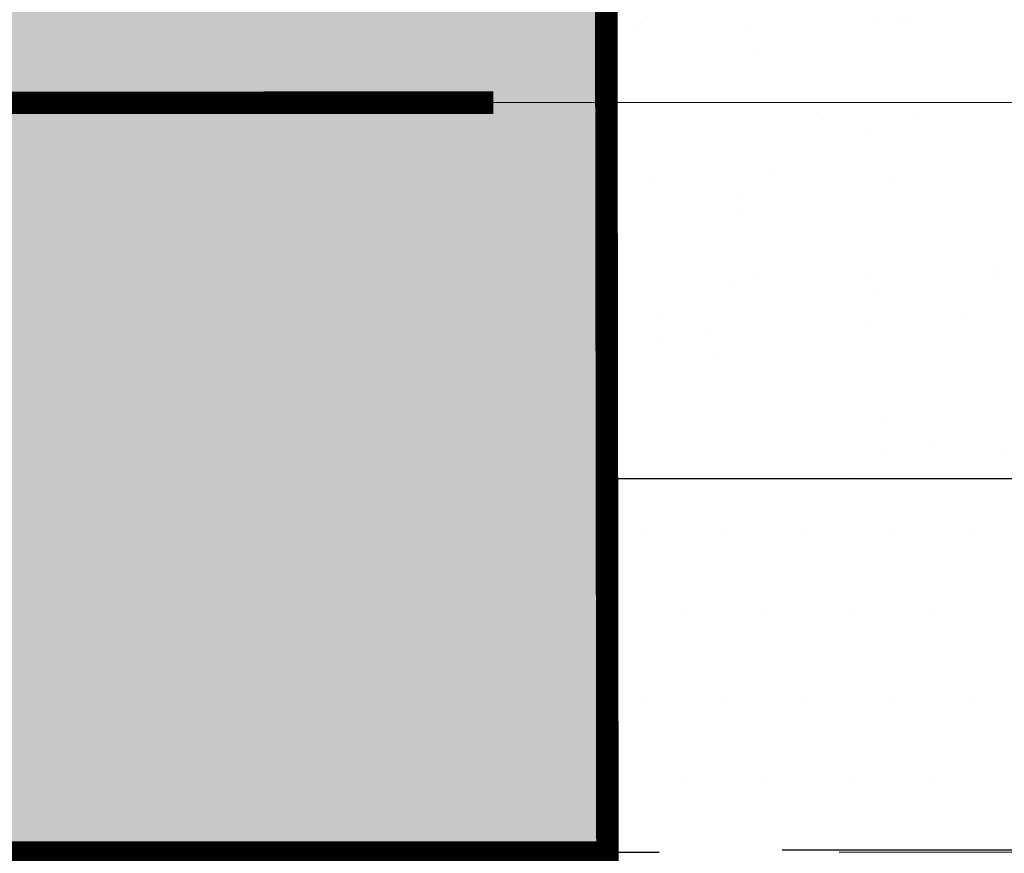
# Model space of a CAD drawing. Extents: x 656 to 874, y 1297 to 1396.
# Drawn here: x 668 to 669, y 1387 to 1389 of the extents above; entities that cross this region are included whole.
import ezdxf

# ---------------------------------------------------------------- set-up
doc = ezdxf.new("R2010")
doc.units = 0
doc.linetypes.add('ACAD_ISO02W100', pattern=[15, 12, -3])
doc.layers.add('FP Details', color=7, linetype='Continuous', lineweight=15)
doc.layers.add('logo', color=7, linetype='Continuous')

msp = doc.modelspace()

# ---------------------------------------------------------------- hatches: boundary and pattern name
at = {"layer": 'FP Details'}
h = msp.add_hatch(dxfattribs=at)
h.set_pattern_fill('EARTH', color=250, scale=0.05, angle=50)
h.paths.add_polyline_path([(668.74169, 1389.34836), (668.17638, 1389.35642), (667.1413, 1389.9369), (663.69151, 1391.87159), (662.77, 1388.43047), (662.77, 1383.85342), (680.91478, 1383.85844), (680.91478, 1388.43412), (679.69058, 1391.45284), (676.26856, 1389.72932), (675.51538, 1389.34997), (674.93889, 1389.34997), (674.93889, 1388.43295), (680.41478, 1388.43412), (680.41478, 1384.35898), (663.27, 1384.35316), (663.27, 1388.43047), (668.7459, 1388.43164)])
at = {"layer": 'FP Details', "linetype": 'ACAD_ISO02W100', "ltscale": 0.08}
h = msp.add_hatch(dxfattribs=at)
h.set_pattern_fill('GRAVEL', color=250, scale=0.01)
h.paths.add_polyline_path([(668.7459, 1388.43164), (663.27, 1388.43047), (663.27138, 1384.35316), (680.41478, 1384.35898), (680.41478, 1388.43412), (674.93889, 1388.43295), (674.93889, 1387.43443), (678.41478, 1387.43443), (678.41574, 1384.6083), (665.27, 1384.60384), (665.27, 1387.42997), (668.7459, 1387.43115)])
at = {"layer": 'logo'}
h = msp.add_hatch(dxfattribs=at)
h.set_pattern_fill('AR-SAND', scale=0.005, angle=45)
h.set_pattern_definition([(82.5, (-32.07473, 3.4627), (-0.178690674, 0.167376745), [0, -0.19304, 0, -0.2159, 0, -0.206375]), (52.5, (-32.07473, 3.4627), (-0.094505464, 0.412366426), [0, -0.10414, 0, -0.17399, 0, -0.066675]), (12.5, (-32.1852, 3.35224), (0.279149913, 0.280166156), [0, -0.0635, 0, -0.2286, 0, -0.29845]), (2.5, (-32.1852, 3.35224), (0.191140555, 0.34877539), [0, -0.03175, 0, -0.14986, 0, -0.17145])])
h.paths.add_polyline_path([(668.7459, 1389.42997), (668.7459, 1387.92997), (674.93889, 1387.92997), (674.93889, 1389.42997)])
h = msp.add_hatch(dxfattribs=at)
h.set_pattern_fill('DOTS', color=8, scale=0.07)
h.set_pattern_definition([(0, (-32.07473, 3.4627), (0.0555625, 0.111125), [0, -0.111125])])
h.paths.add_polyline_path([(674.93889, 1387.92997), (668.7459, 1387.92997), (668.7459, 1387.42997), (674.93889, 1387.42997)])

# ---------------------------------------------------------------- linework, layer by layer
at = {"ltscale": 0.08}
msp.add_lwpolyline([(680.41478, 1388.43412), (663.27, 1388.43047)], dxfattribs=at)
msp.add_lwpolyline([(668.7459, 1388.43164), (663.27, 1388.43047), (663.27138, 1384.35316), (680.41478, 1384.35898), (680.41478, 1388.43412), (674.93889, 1388.43295), (674.93889, 1387.43443), (678.41478, 1387.43443), (678.41574, 1384.6083), (665.27, 1384.60384), (665.27, 1387.42997), (668.7459, 1387.43115)], close=True, dxfattribs=at)
at = {"linetype": 'ACAD_ISO02W100', "ltscale": 0.08}
for points in [[(668.7459, 1388.43164), (668.74283, 1387.43115)], [(678.41478, 1387.43443), (665.27, 1387.42997)], [(675.93889, 1387.43443), (667.74283, 1387.43422)]]:
    msp.add_lwpolyline(points, dxfattribs=at)
at = {"layer": 'FP Details', "color": 10, "linetype": 'ACAD_ISO02W100', "ltscale": 0.02, "const_width": 0.03}
for points in [[(668.74283, 1389.67836), (668.7459, 1387.43115), (665.27, 1387.43115), (665.27, 1384.60384), (678.41478, 1384.6083), (678.41478, 1387.43443), (674.93889, 1387.43443), (674.93894, 1389.67997)], [(668.59365, 1388.4316), (663.27, 1388.4298), (663.27, 1384.35316), (680.41478, 1384.35898), (680.41392, 1388.43412), (675.08715, 1388.43298)]]:
    msp.add_lwpolyline(points, dxfattribs=at)
at = {"layer": 'logo', "color": 7}
for p, q in [((668.74283, 1389.67836), (668.74283, 1387.43115)), ((668.7459, 1387.92997), (674.93889, 1387.92997))]:
    msp.add_line(p, q, dxfattribs=at)

doc.saveas('drawing.dxf')
